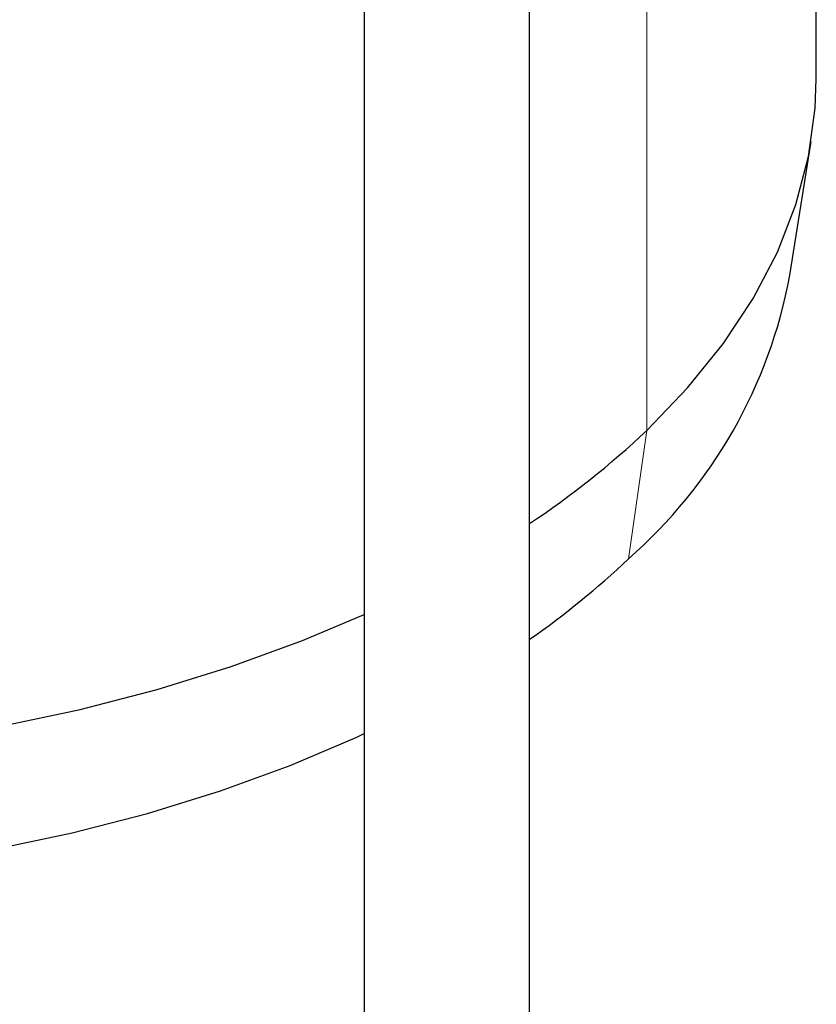
# Model space of a CAD drawing. Units: millimetres. Extents: x 0 to 420, y 0 to 297.
# Drawn here: x 327 to 346, y 130 to 154 of the extents above; entities that cross this region are included whole.
import ezdxf

# ---------------------------------------------------------------- set-up
doc = ezdxf.new("R2010")
doc.units = ezdxf.units.MM

msp = doc.modelspace()

# ---------------------------------------------------------------- linework, layer by layer
at = {"color": 7, "linetype": 'Continuous', "lineweight": 25}
for p, q in [((345.9498, 152.2443), (345.9498, 174.5956)), ((335.0167, 157.3698), (335.0167, 105.5038)), ((339.0167, 105.5038), (339.0167, 156.9977)), ((345.3113, 147.4925), (345.8291, 150.7311))]:
    msp.add_line(p, q, dxfattribs=at)
at = {"color": 8, "linetype": 'Continuous', "lineweight": 18}
for p, q in [((341.8492, 158.6162), (341.8492, 143.7387)), ((341.8492, 143.7387), (341.404, 140.6276))]:
    msp.add_line(p, q, dxfattribs=at)
at = {"color": 7, "linetype": 'Continuous', "lineweight": 25, "flags": 128}
for points in [[(341.8492, 143.7387), (342.8381, 144.7661), (343.6975, 145.8315), (344.423, 146.9297), (345.011, 148.0549), (345.4585, 149.2014), (345.7631, 150.3635), (345.9233, 151.5351), (345.9498, 152.2443)], [(326.2363, 136.5846), (328.149, 136.9872), (330.0071, 137.4675), (331.8011, 138.0231), (333.5219, 138.6512), (335.0167, 139.283)], [(326.0757, 133.604), (327.9536, 133.9992), (329.7778, 134.4708), (331.5391, 135.0163), (333.2285, 135.6329), (334.8374, 136.3176), (335.0167, 136.4004)]]:
    msp.add_lwpolyline(points, dxfattribs=at)
at = {"color": 7, "linetype": 'Continuous', "lineweight": 25}
for centre, radius, start, end in [((333.4659, 149.6901), 12.0475, 311.21596, 349.4896), ((327.3216, 159.0865), 21.133, 303.60059, 313.42753), ((327.3032, 155.5051), 20.4981, 304.8508, 313.46481)]:
    msp.add_arc(centre, radius, start, end, dxfattribs=at)

doc.saveas('drawing.dxf')
